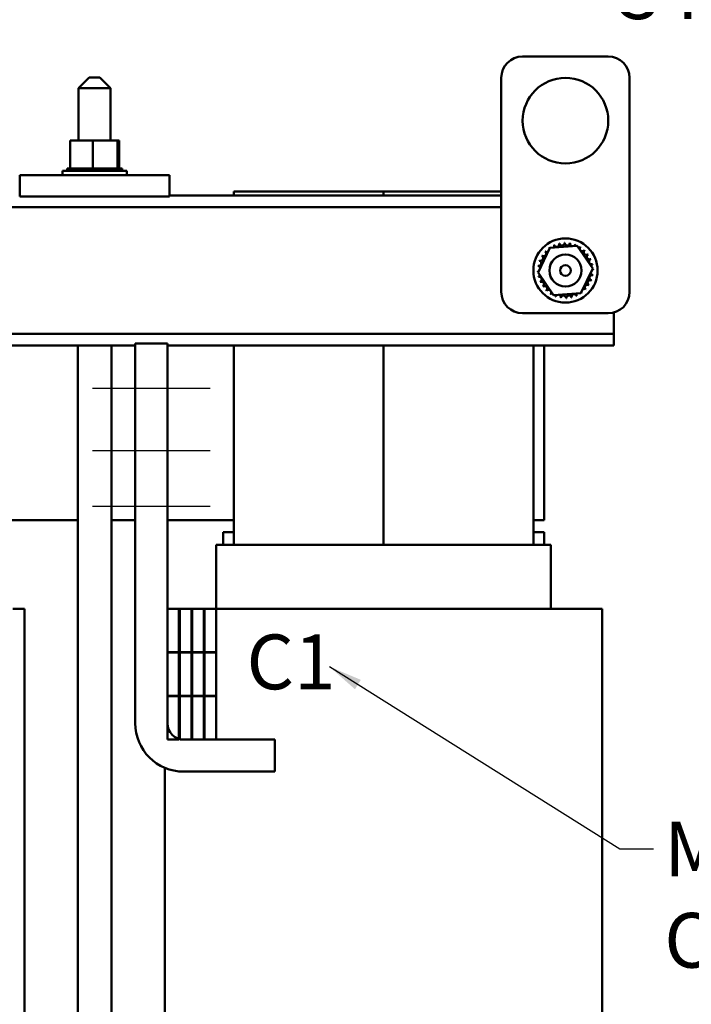
# Model space of a CAD drawing. Units: inches. Extents: x 2 to 86, y 1 to 67.
# Drawn here: x 20.4 to 28.2, y 34.9 to 46.4 of the extents above; entities that cross this region are included whole.
import ezdxf

# ---------------------------------------------------------------- set-up
doc = ezdxf.new("R2010")
doc.units = ezdxf.units.IN
doc.header["$LTSCALE"] = 4
doc.header["$MEASUREMENT"] = 0
for name, color, linetype, lineweight in [('Centerline (ANSI)', 7, 'Continuous', 25), ('Dimension (ANSI)', 7, 'Continuous', 25), ('Symbol (ANSI)', 7, 'Continuous', 25), ('Visible (ANSI)', 7, 'Continuous', 50)]:
    doc.layers.add(name, color=color, linetype=linetype, lineweight=lineweight)
doc.styles.add('Note Text (ANSI)', font='tahoma.ttf')
doc.dimstyles.new('Default (ANSI)', dxfattribs={"dimscale": 4, "dimtxt": 0.16, "dimasz": 0.098425, "dimexe": 0.125, "dimexo": 0.0625, "dimgap": 0.031496, "dimtad": 0, "dimtih": 1, "dimtoh": 1, "dimrnd": 1e-08, "dimzin": 0, "dimdsep": 46, "dimtxsty": 'Note Text (ANSI)', "dimcen": 0.09, "dimdle": 0.393701, "dimclrd": 256, "dimclre": 256, "dimclrt": 256, "dimadec": 0, "dimazin": 1, "dimtfac": 0.75, "dimtofl": 0, "dimtmove": 0, "dimatfit": 3, "dimfxl": 1, "dimtolj": 1, "dimtzin": 4, "dimlwd": -1, "dimlwe": -1, "dimarcsym": 0})
doc.dimstyles.new('Default (ANSI)$7', dxfattribs={"dimscale": 4, "dimtxt": 0.16, "dimasz": 0.098425, "dimexe": 0.125, "dimexo": 0.0625, "dimgap": 0.031496, "dimtad": 0, "dimtih": 1, "dimtoh": 1, "dimrnd": 1e-08, "dimzin": 0, "dimdsep": 46, "dimtxsty": 'Note Text (ANSI)', "dimcen": 0.09, "dimdle": 0.393701, "dimclrd": 256, "dimclre": 256, "dimclrt": 256, "dimadec": 0, "dimazin": 1, "dimtfac": 0.75, "dimtofl": 0, "dimtmove": 0, "dimatfit": 3, "dimfxl": 1, "dimtolj": 1, "dimtzin": 4, "dimlwd": -1, "dimlwe": -1, "dimarcsym": 0})

# ---------------------------------------------------------------- blocks, each defined once
blk = doc.blocks.new('*D36')
at = {"layer": 'Defpoints', "color": 0, "transparency": 16777216}
for p in [(23.875, 50.523), (24.247, 50.146)]:
    blk.add_point(p, dxfattribs=at)
at = {"layer": 'Dimension (ANSI)', "transparency": 16777216}
for p, q in [((24.061, 49.974), (24.061, 50.694)), ((23.701, 50.334), (24.421, 50.334)), ((26.725, 47.627), (24.523, 49.865)), ((27.227, 47.627), (26.725, 47.627))]:
    blk.add_line(p, q, dxfattribs=at)
blk.add_solid([(24.57, 49.911), (24.476, 49.819), (24.247, 50.146)], dxfattribs=at)
at = {"layer": 'Dimension (ANSI)', "transparency": 16777216, "insert": (27.353, 48.07), "char_height": 0.64, "attachment_point": 1, "style": 'Note Text (ANSI)'}
blk.add_mtext('\\A1;\\fTahoma|b0|i0;∅0.53\\P\\fTahoma|b0|i0;3 Places', dxfattribs=at)

msp = doc.modelspace()

# ---------------------------------------------------------------- linework, layer by layer
at = {"layer": 'Centerline (ANSI)', "linetype": 'Continuous'}
for p, q in [((21.206, 42.0531), (22.581, 42.0531)), ((21.206, 41.3231), (22.581, 41.3231)), ((21.206, 40.6731), (22.581, 40.6731))]:
    msp.add_line(p, q, dxfattribs=at)
at = {"layer": 'Visible (ANSI)'}
for p, q in [((27.231, 45.9261), (26.231, 45.9261)), ((21.1685, 45.6801), (21.0435, 45.5551)), ((21.1685, 45.6801), (21.2935, 45.6801)), ((21.2935, 45.6801), (21.4185, 45.5551)), ((25.981, 45.6761), (25.981, 43.1761)), ((27.481, 43.1761), (27.481, 45.6761)), ((21.4185, 45.5551), (21.0435, 45.5551)), ((21.0435, 45.5551), (21.0435, 44.9451)), ((21.4185, 45.5551), (21.4185, 44.9451)), ((20.9438, 44.9451), (20.9438, 44.6161)), ((21.2105, 44.9451), (20.9438, 44.9451)), ((21.2105, 44.9451), (21.2105, 44.6161)), ((21.4977, 44.9451), (21.2105, 44.9451)), ((21.4977, 44.9451), (21.4977, 44.6161)), ((21.5182, 44.9451), (21.4977, 44.9451)), ((21.5182, 44.9451), (21.5182, 44.6161)), ((20.356, 44.5391), (20.356, 44.2891)), ((22.106, 44.5391), (20.356, 44.5391)), ((20.856, 44.5901), (21.606, 44.5901)), ((20.856, 44.5391), (20.856, 44.5901)), ((20.9088, 44.6161), (20.9091, 44.6161)), ((20.9088, 44.6161), (20.9088, 44.5901)), ((20.9199, 44.6161), (20.9091, 44.6161)), ((20.9091, 44.6161), (20.9091, 44.5901)), ((20.9199, 44.6161), (20.9208, 44.6161)), ((20.9199, 44.6161), (20.9199, 44.5901)), ((20.9429, 44.6161), (20.9208, 44.6161)), ((20.9208, 44.6161), (20.9208, 44.5901)), ((20.9429, 44.6161), (20.9444, 44.6161)), ((20.9429, 44.6161), (20.9429, 44.5901)), ((20.9504, 44.6161), (20.9444, 44.6161)), ((20.9444, 44.6161), (20.9444, 44.5901)), ((20.9504, 44.6161), (20.9771, 44.6161)), ((20.9771, 44.6161), (20.9771, 44.5901)), ((20.9771, 44.6161), (20.979, 44.6161)), ((20.979, 44.6161), (20.979, 44.5901)), ((21.0209, 44.6161), (20.979, 44.6161)), ((21.0209, 44.6161), (21.0209, 44.5901)), ((21.0209, 44.6161), (21.0233, 44.6161)), ((21.0233, 44.6161), (21.0233, 44.5901)), ((21.0729, 44.6161), (21.0233, 44.6161)), ((21.0729, 44.6161), (21.0756, 44.6161)), ((21.0729, 44.6161), (21.0729, 44.5901)), ((21.0756, 44.6161), (21.0756, 44.5901)), ((21.1309, 44.6161), (21.0756, 44.6161)), ((21.1309, 44.6161), (21.1309, 44.5901)), ((21.1309, 44.6161), (21.1338, 44.6161)), ((21.1338, 44.6161), (21.1338, 44.5901)), ((21.1597, 44.6161), (21.1338, 44.6161)), ((21.1597, 44.6161), (21.1919, 44.6161)), ((21.1927, 44.6161), (21.1919, 44.6161)), ((21.1927, 44.6161), (21.1958, 44.6161)), ((21.1927, 44.6161), (21.1927, 44.5901)), ((21.1981, 44.6161), (21.1958, 44.6161)), ((21.1958, 44.6161), (21.1958, 44.5901)), ((21.1981, 44.6161), (21.2105, 44.6161)), ((21.2105, 44.6161), (21.2471, 44.6161)), ((21.2561, 44.6161), (21.2471, 44.6161)), ((21.2561, 44.6161), (21.2591, 44.6161)), ((21.2561, 44.6161), (21.2561, 44.5901)), ((21.3184, 44.6161), (21.2591, 44.6161)), ((21.2591, 44.6161), (21.2591, 44.5901)), ((21.3184, 44.6161), (21.3214, 44.6161)), ((21.3184, 44.6161), (21.3184, 44.5901)), ((21.3775, 44.6161), (21.3214, 44.6161)), ((21.3214, 44.6161), (21.3214, 44.5901)), ((21.3775, 44.6161), (21.3802, 44.6161)), ((21.3775, 44.6161), (21.3775, 44.5901)), ((21.4308, 44.6161), (21.3802, 44.6161)), ((21.3802, 44.6161), (21.3802, 44.5901)), ((21.4308, 44.6161), (21.4333, 44.6161)), ((21.4308, 44.6161), (21.4308, 44.5901)), ((21.4765, 44.6161), (21.4333, 44.6161)), ((21.4333, 44.6161), (21.4333, 44.5901)), ((21.4765, 44.6161), (21.4785, 44.6161)), ((21.4765, 44.6161), (21.4765, 44.5901)), ((21.4785, 44.6161), (21.4785, 44.5901)), ((21.4785, 44.6161), (21.4977, 44.6161)), ((21.4977, 44.6161), (21.4992, 44.6161)), ((21.5128, 44.6161), (21.4992, 44.6161)), ((21.5128, 44.6161), (21.5143, 44.6161)), ((21.5128, 44.6161), (21.5128, 44.5901)), ((21.5382, 44.6161), (21.5143, 44.6161)), ((21.5143, 44.6161), (21.5143, 44.5901)), ((21.5382, 44.6161), (21.5392, 44.6161)), ((21.5382, 44.6161), (21.5382, 44.5901)), ((21.5519, 44.6161), (21.5392, 44.6161)), ((21.5392, 44.6161), (21.5392, 44.5901)), ((21.5519, 44.6161), (21.5522, 44.6161)), ((21.5519, 44.6161), (21.5519, 44.5901)), ((21.5532, 44.6161), (21.5522, 44.6161)), ((21.5522, 44.6161), (21.5522, 44.5901)), ((21.5532, 44.6161), (21.5532, 44.5901)), ((21.606, 44.5391), (21.606, 44.5901)), ((22.106, 44.5391), (22.106, 44.2891)), ((20.356, 44.2891), (22.106, 44.2891)), ((22.106, 44.3011), (25.981, 44.3011)), ((22.856, 44.3481), (22.856, 44.3011)), ((24.606, 44.3481), (22.856, 44.3481)), ((24.606, 44.3481), (24.606, 44.3011)), ((25.981, 44.3481), (24.606, 44.3481)), ((24.606, 44.3011), (24.606, 44.3481)), ((8.416, 44.1671), (25.981, 44.1671)), ((26.5495, 43.6901), (26.8689, 43.7153)), ((26.8689, 43.7153), (27.0504, 43.4513)), ((26.4116, 43.4009), (26.5495, 43.6901)), ((26.5931, 43.1369), (26.4116, 43.4009)), ((27.0504, 43.4513), (26.9125, 43.162)), ((26.9125, 43.162), (26.5931, 43.1369)), ((26.231, 42.9261), (27.231, 42.9261)), ((27.296, 42.8191), (27.296, 42.9347)), ((27.296, 42.6851), (27.296, 42.8191)), ((8.416, 42.6851), (27.296, 42.6851)), ((27.296, 42.5511), (27.296, 42.6851)), ((21.706, 42.5731), (21.706, 38.1381)), ((21.706, 42.5731), (22.081, 42.5731)), ((22.081, 38.1381), (22.081, 42.5731)), ((21.706, 42.5511), (15.331, 42.5511)), ((21.035, 42.5511), (21.035, 24.1691)), ((21.427, 42.5511), (21.427, 24.1691)), ((27.296, 42.5511), (22.081, 42.5511)), ((22.856, 42.5511), (22.856, 40.2231)), ((24.606, 42.5511), (24.606, 40.2231)), ((24.606, 40.2231), (24.606, 42.5511)), ((26.356, 40.2231), (26.356, 42.5511)), ((26.481, 42.5511), (26.481, 40.5091)), ((21.035, 40.5091), (19.606, 40.5091)), ((21.706, 40.5091), (21.427, 40.5091)), ((22.856, 40.5091), (22.081, 40.5091)), ((26.481, 40.5091), (26.356, 40.5091)), ((22.731, 40.2231), (22.731, 40.3691)), ((22.731, 40.3691), (22.856, 40.3691)), ((26.356, 40.3691), (26.481, 40.3691)), ((26.481, 40.3691), (26.481, 40.2231)), ((22.6521, 40.2231), (22.651, 40.2231)), ((22.651, 40.2231), (22.651, 39.4731)), ((22.6521, 40.2231), (22.7771, 40.2231)), ((22.856, 40.2231), (22.7771, 40.2231)), ((22.856, 40.2231), (26.356, 40.2231)), ((26.4349, 40.2231), (26.356, 40.2231)), ((26.4349, 40.2231), (26.5599, 40.2231)), ((26.561, 40.2231), (26.5599, 40.2231)), ((26.561, 40.2231), (26.561, 39.4731)), ((20.4017, 39.4731), (20.2767, 39.4731)), ((20.4017, 39.4731), (20.411, 39.4731)), ((20.411, 39.4731), (20.411, 31.8631)), ((22.216, 39.4731), (22.081, 39.4731)), ((22.081, 39.4731), (22.081, 38.9681)), ((22.216, 39.4731), (22.226, 39.4731)), ((22.216, 38.9681), (22.216, 39.4731)), ((22.361, 39.4731), (22.226, 39.4731)), ((22.226, 39.4731), (22.226, 38.9681)), ((22.361, 39.4731), (22.371, 39.4731)), ((22.361, 38.9681), (22.361, 39.4731)), ((22.506, 39.4731), (22.371, 39.4731)), ((22.371, 39.4731), (22.371, 38.9681)), ((22.506, 39.4731), (22.516, 39.4731)), ((22.506, 38.9681), (22.506, 39.4731)), ((22.651, 39.4731), (22.516, 39.4731)), ((22.516, 39.4731), (22.516, 38.9681)), ((22.651, 39.4731), (22.856, 39.4731)), ((22.651, 38.9681), (22.651, 39.4731)), ((26.356, 39.4731), (22.856, 39.4731)), ((26.356, 39.4731), (27.0267, 39.4731)), ((27.1517, 39.4731), (27.0267, 39.4731)), ((27.1517, 39.4731), (27.161, 39.4731)), ((27.161, 39.4731), (27.161, 31.8631)), ((22.081, 38.9681), (22.216, 38.9681)), ((22.216, 38.9631), (22.081, 38.9631)), ((22.081, 38.9631), (22.081, 38.4581)), ((22.216, 38.4581), (22.216, 38.9631)), ((22.226, 38.9681), (22.361, 38.9681)), ((22.226, 38.9631), (22.226, 38.4581)), ((22.361, 38.9631), (22.226, 38.9631)), ((22.361, 38.4581), (22.361, 38.9631)), ((22.371, 38.9681), (22.506, 38.9681)), ((22.371, 38.9631), (22.371, 38.4581)), ((22.506, 38.9631), (22.371, 38.9631)), ((22.506, 38.4581), (22.506, 38.9631)), ((22.516, 38.9681), (22.651, 38.9681)), ((22.516, 38.9631), (22.516, 38.4581)), ((22.651, 38.9631), (22.516, 38.9631)), ((22.651, 38.4581), (22.651, 38.9631)), ((22.081, 38.4581), (22.216, 38.4581)), ((22.081, 38.4531), (22.081, 37.9481)), ((22.216, 38.4531), (22.081, 38.4531)), ((22.216, 37.9481), (22.216, 38.4531)), ((22.226, 38.4581), (22.361, 38.4581)), ((22.226, 38.4531), (22.226, 37.9481)), ((22.361, 38.4531), (22.226, 38.4531)), ((22.361, 37.9481), (22.361, 38.4531)), ((22.371, 38.4581), (22.506, 38.4581)), ((22.371, 38.4531), (22.371, 37.9481)), ((22.506, 38.4531), (22.371, 38.4531)), ((22.506, 37.9481), (22.506, 38.4531)), ((22.516, 38.4581), (22.651, 38.4581)), ((22.516, 38.4531), (22.516, 37.9481)), ((22.651, 38.4531), (22.516, 38.4531)), ((22.651, 37.9481), (22.651, 38.4531)), ((22.081, 37.9481), (22.216, 37.9481)), ((22.226, 37.9481), (22.361, 37.9481)), ((22.271, 37.9481), (23.336, 37.9481)), ((22.371, 37.9481), (22.506, 37.9481)), ((22.516, 37.9481), (22.651, 37.9481)), ((23.336, 37.9481), (23.336, 37.5731)), ((22.051, 37.6177), (22.051, 30.2931)), ((22.271, 37.5731), (23.336, 37.5731))]:
    msp.add_line(p, q, dxfattribs=at)
for centre, radius in [((26.731, 45.1761), 0.5), ((26.731, 43.4261), 0.375), ((26.731, 43.4261), 0.1875), ((26.731, 43.4261), 0.0625)]:
    msp.add_circle(centre, radius, dxfattribs=at)
for centre, radius, start, end in [((26.231, 45.6761), 0.25, 90, 180), ((27.231, 45.6761), 0.25, 0, 90), ((26.731, 43.4261), 0.3232, 113.88256, 114.42947), ((26.5705, 43.7066), 0.0302, 335.30276, 27.10524), ((26.6283, 43.7325), 0.0302, 201.20679, 15.85524), ((26.731, 43.4261), 0.3232, 102.63256, 103.17947), ((26.69, 43.7466), 0.0302, 189.95679, 4.60524), ((26.731, 43.4261), 0.3232, 91.38256, 91.92947), ((26.7534, 43.7485), 0.0302, 178.70679, 353.35524), ((26.731, 43.4261), 0.3232, 80.13256, 80.67947), ((26.8158, 43.7379), 0.0302, 167.45679, 246.682), ((26.8158, 43.7379), 0.0302, 302.33652, 342.10524), ((26.731, 43.4261), 0.3232, 68.88256, 69.42947), ((26.875, 43.7154), 0.0302, 156.20679, 183.66822), ((26.4417, 43.5701), 0.0302, 246.20679, 60.85524), ((26.731, 43.4261), 0.3232, 147.63256, 148.17947), ((26.4754, 43.6238), 0.0302, 234.95679, 49.60524), ((26.731, 43.4261), 0.3232, 136.38256, 136.92947), ((26.5189, 43.6699), 0.0302, 223.70679, 283.28822), ((26.731, 43.4261), 0.3232, 125.13256, 125.67947), ((26.5189, 43.6699), 0.0302, 25.7303, 38.35524), ((26.5705, 43.7066), 0.0302, 212.45679, 221.25025), ((26.875, 43.7154), 0.0302, 294.82749, 330.85524), ((26.9287, 43.6817), 0.0302, 144.95679, 319.60524), ((26.731, 43.4261), 0.3232, 57.63256, 58.17947), ((26.9748, 43.6382), 0.0302, 133.70679, 308.35524), ((26.731, 43.4261), 0.3232, 46.38256, 46.92947), ((27.0115, 43.5866), 0.0302, 122.45679, 297.10524), ((26.731, 43.4261), 0.3232, 35.13256, 35.67947), ((26.731, 43.4261), 0.3232, 170.13256, 170.67947), ((26.4086, 43.4485), 0.0302, 14.48932, 83.35524), ((26.4192, 43.5109), 0.0302, 257.45679, 72.10524), ((26.731, 43.4261), 0.3232, 158.88256, 159.42947), ((27.0374, 43.5288), 0.0302, 111.20679, 285.85524), ((26.731, 43.4261), 0.3232, 23.88256, 24.42947), ((27.0515, 43.467), 0.0302, 99.95679, 143.54817), ((26.731, 43.4261), 0.3232, 12.63256, 13.17947), ((26.4086, 43.4485), 0.0302, 268.70679, 294.52921), ((26.731, 43.4261), 0.3232, 181.38256, 181.92947), ((26.4105, 43.3851), 0.0302, 75.56195, 94.60524), ((26.4105, 43.3851), 0.0302, 279.95679, 323.54817), ((27.0428, 43.3413), 0.0302, 77.45679, 252.10524), ((27.0534, 43.4037), 0.0302, 194.48932, 263.35524), ((27.0534, 43.4037), 0.0302, 88.70679, 114.52921), ((27.0515, 43.467), 0.0302, 255.56195, 274.60524), ((26.731, 43.4261), 0.3232, 350.13256, 350.67947), ((26.731, 43.4261), 0.3232, 1.38256, 1.92947), ((26.731, 43.4261), 0.3232, 192.63256, 193.17947), ((26.4246, 43.3234), 0.0302, 291.20679, 105.85524), ((26.731, 43.4261), 0.3232, 203.88256, 204.42947), ((26.4505, 43.2656), 0.0302, 302.45679, 117.10524), ((26.4872, 43.214), 0.0302, 313.70679, 128.35524), ((26.9866, 43.2284), 0.0302, 54.95679, 229.60524), ((27.0203, 43.2821), 0.0302, 66.20679, 240.85524), ((26.731, 43.4261), 0.3232, 327.63256, 328.17947), ((26.731, 43.4261), 0.3232, 338.88256, 339.42947), ((26.231, 43.1761), 0.25, 180, 270), ((26.731, 43.4261), 0.3232, 215.13256, 215.67947), ((26.731, 43.4261), 0.3232, 226.38256, 226.92947), ((26.5333, 43.1705), 0.0302, 324.95679, 139.60524), ((26.731, 43.4261), 0.3232, 237.63256, 238.17947), ((26.587, 43.1368), 0.0302, 114.82749, 150.85524), ((26.587, 43.1368), 0.0302, 336.20679, 3.66822), ((26.6462, 43.1143), 0.0302, 122.33652, 162.10524), ((26.6462, 43.1143), 0.0302, 347.45679, 66.682), ((26.7086, 43.1037), 0.0302, 358.70679, 173.35524), ((26.772, 43.1055), 0.0302, 9.95679, 184.60524), ((26.8337, 43.1197), 0.0302, 21.20679, 195.85524), ((26.8915, 43.1456), 0.0302, 155.30276, 207.10524), ((26.731, 43.4261), 0.3232, 293.88256, 294.42947), ((26.8915, 43.1456), 0.0302, 32.45679, 41.25025), ((26.9431, 43.1823), 0.0302, 205.7303, 218.35524), ((26.731, 43.4261), 0.3232, 305.13256, 305.67947), ((26.9431, 43.1823), 0.0302, 43.70679, 103.28822), ((26.731, 43.4261), 0.3232, 316.38256, 316.92947), ((27.231, 43.1761), 0.25, 270, 0), ((26.731, 43.4261), 0.3232, 248.88256, 249.42947), ((26.731, 43.4261), 0.3232, 260.13256, 260.67947), ((26.731, 43.4261), 0.3232, 271.38256, 271.92947), ((26.731, 43.4261), 0.3232, 282.63256, 283.17947), ((22.271, 38.1381), 0.565, 180, 270), ((22.271, 38.1381), 0.19, 180, 270)]:
    msp.add_arc(centre, radius, start, end, dxfattribs=at)

# ---------------------------------------------------------------- texts
at = {"layer": 'Symbol (ANSI)', "char_height": 0.64, "attachment_point": 1, "style": 'Note Text (ANSI)'}
for s, insert, width in [('\\fTahoma|b0|i0;C1', (23.0051, 39.1747), 1.008752), ('\\fTahoma|b0|i0;Markings For Reference Only', (27.8854, 36.9894), 11.191702)]:
    msp.add_mtext(s, dxfattribs=dict(at, insert=insert, width=width))

# ---------------------------------------------------------------- dimensions: what is measured, and where the dimension line sits
at = {"layer": 'Dimension (ANSI)'}
dim = msp.add_diameter_dim_2p(p1=(23.8751, 50.5233), p2=(24.2469, 50.1456), text='\\fTahoma|b0|i0;<>\\P\\fTahoma|b0|i0;3 Places', dimstyle='Default (ANSI)', override={"dimgap": 0.031496, "dimdec": 2, "dimlfac": 1, "dimtol": 0, "dimlim": 0, "dimtp": 0, "dimtm": 0, "dimtdec": 2, "dimtvp": -0.25}, dxfattribs=at)
dim.commit()
dim.dimension.update_dxf_attribs({"geometry": '*D36', "text_midpoint": (28.9066, 47.6271), "dimtype": 163})

# ---------------------------------------------------------------- leaders
at = {"layer": 'Symbol (ANSI)', "annotation_type": 0, "has_hookline": 1, "hookline_direction": 0, "text_width": 11.1267}
msp.add_leader([(23.9733, 38.7993), (27.3658, 36.6694), (27.7595, 36.6694)], dimstyle='Default (ANSI)$7', override={"dimtad": 0}, dxfattribs=at)

doc.saveas('drawing.dxf')
